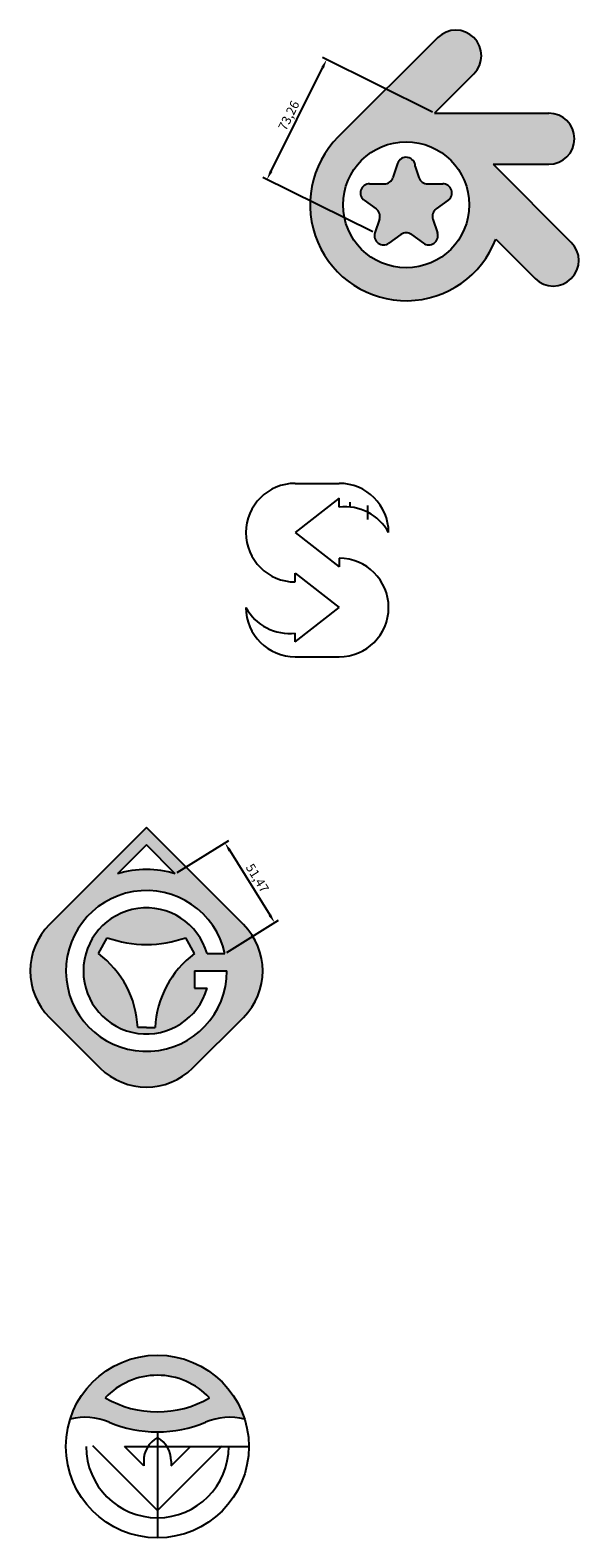
# Model space of a CAD drawing. Units: millimetres. Extents: x 4226 to 5101, y 1430 to 2285.
# Drawn here: x 4226 to 4526, y 1460 to 2285 of the extents above; entities that cross this region are included whole.
import ezdxf

# ---------------------------------------------------------------- set-up
doc = ezdxf.new("R2010")
doc.units = ezdxf.units.MM
doc.header["$PDMODE"] = 3
doc.styles.get("Standard").update_dxf_attribs({"font": 'arial.ttf'})
doc.dimstyles.new('ISO-25', dxfattribs={"dimscale": 2, "dimtxt": 2.5, "dimasz": 2.5, "dimexe": 1.25, "dimexo": 0.625, "dimtad": 1, "dimtxsty": 'Standard', "dimcen": 2.5, "dimadec": 0, "dimazin": 0, "dimtfac": 1, "dimtmove": 1, "dimatfit": 2, "dimfxl": 1, "dimarcsym": 0})

# ---------------------------------------------------------------- blocks, each defined once
blk = doc.blocks.new('*D6')
at = {"color": 0, "lineweight": -2, "transparency": 16777216}
for p, q in [((4445.65, 2240.31), (4385.52, 2270.19)), ((4357.38, 2207.95), (4385.54, 2264.6)), ((4413.04, 2174.7), (4352.92, 2204.59))]:
    blk.add_line(p, q, dxfattribs=at)
at = {"color": 0, "transparency": 16777216}
for points in [[(4384.79, 2264.97), (4386.28, 2264.23), (4387.76, 2269.08)], [(4356.63, 2208.32), (4358.13, 2207.58), (4355.16, 2203.47)]]:
    blk.add_solid(points, dxfattribs=at)
at = {"layer": 'Defpoints', "color": 0, "transparency": 16777216}
for p in [(4387.76, 2269.08), (4446.77, 2239.75), (4414.16, 2174.15)]:
    blk.add_point(p, dxfattribs=at)
at = {"color": 0, "transparency": 16777216, "insert": (4367.65, 2238.17), "char_height": 5, "attachment_point": 5, "rotation": 63.57002}
blk.add_mtext('73,26', dxfattribs=at)
blk = doc.blocks.new('*D13')
at = {"color": 0, "lineweight": -2, "transparency": 16777216}
for p, q in [((4306.06, 1824.03), (4334.28, 1841.58)), ((4334.8, 1836.01), (4356.7, 1800.79)), ((4333.25, 1780.32), (4361.47, 1797.87))]:
    blk.add_line(p, q, dxfattribs=at)
at = {"color": 0, "transparency": 16777216}
for points in [[(4335.51, 1836.45), (4334.09, 1835.57), (4332.16, 1840.26)], [(4357.41, 1801.23), (4356, 1800.35), (4359.34, 1796.55)]]:
    blk.add_solid(points, dxfattribs=at)
at = {"layer": 'Defpoints', "color": 0, "transparency": 16777216}
for p in [(4305, 1823.37), (4359.34, 1796.55), (4332.18, 1779.66)]:
    blk.add_point(p, dxfattribs=at)
at = {"color": 0, "transparency": 16777216, "insert": (4349.36, 1820.65), "char_height": 5, "attachment_point": 5, "rotation": 301.87744}
blk.add_mtext('51,47', dxfattribs=at)

msp = doc.modelspace()

# ---------------------------------------------------------------- hatches: boundary and pattern name
h = msp.add_hatch(color=3)
h.dxf.hatch_style = 1
h.paths.add_polyline_path([(4468.31, 2261.293, 1), (4448.511, 2281.092), (4394.133, 2226.715, 1.2344853), (4480.257, 2170.745), (4501.779, 2149.224, 1), (4521.578, 2169.023), (4478.852, 2211.749), (4509.286, 2211.749, 1), (4509.286, 2239.749), (4446.765, 2239.749)])
h.paths.add_polyline_path([(4465.757, 2189.592, -1), (4396.757, 2189.592, -1)], flags=16)
h.paths.add_polyline_path([(4436.257, 2210.592), (4438.277, 2204.506, 0.3231585), (4443.022, 2201.081), (4451.229, 2201.081, -0.7265425), (4454.168, 2192.036), (4447.659, 2187.307, 0.3266828), (4445.853, 2181.687), (4448.345, 2174.178, -0.7289806), (4440.661, 2168.557), (4434.195, 2173.255, 0.3249197), (4428.318, 2173.255), (4421.852, 2168.557, -0.7265425), (4414.158, 2174.147), (4416.627, 2181.748, 0.3249197), (4414.811, 2187.338), (4408.345, 2192.036, -0.7265425), (4411.284, 2201.081), (4419.276, 2201.081, 0.3249197), (4424.032, 2204.536), (4426.501, 2212.137, -0.8540807)], flags=0)
h = msp.add_hatch(color=3)
h.dxf.hatch_style = 1
h.paths.add_polyline_path([(4454.168, 2192.036, 0.7265425), (4451.229, 2201.081), (4443.022, 2201.081, -0.3231585), (4438.277, 2204.506), (4436.257, 2210.592, 0.8540807), (4426.501, 2212.137), (4424.032, 2204.536, -0.3249197), (4419.276, 2201.081), (4411.284, 2201.081, 0.7265425), (4408.345, 2192.036), (4414.811, 2187.338, -0.3249197), (4416.627, 2181.748), (4414.158, 2174.147, 0.7265425), (4421.852, 2168.557), (4428.318, 2173.255, -0.3249197), (4434.195, 2173.255), (4440.661, 2168.557, 0.7289806), (4448.345, 2174.178), (4445.853, 2181.687, -0.3266828), (4447.659, 2187.307)])
h = msp.add_hatch(color=3)
h.dxf.hatch_style = 1
h.paths.add_polyline_path([(4342.255, 1795.614), (4289.222, 1848.647), (4236.189, 1795.614, 0.4142136), (4236.189, 1744.702), (4263.766, 1717.125, 0.4142136), (4314.678, 1717.125), (4342.255, 1744.702, 0.4142136)])
h.paths.add_polyline_path([(4332.184, 1779.658), (4322.388, 1779.658, 7.1227629), (4322.388, 1760.658), (4315.472, 1760.658), (4315.472, 1770.158), (4333.222, 1770.158, -18.3622895)], flags=16)
h.paths.add_polyline_path([(4262.972, 1779.658), (4267.722, 1788.366, 0.1729956), (4310.722, 1788.366), (4315.472, 1779.658, 0.2228223), (4293.972, 1739.158), (4289.222, 1739.158), (4284.472, 1739.158, 0.2228223)], flags=16)
h.paths.add_polyline_path([(4273.443, 1823.367), (4289.222, 1839.147), (4305.001, 1823.367, 0.14515)], flags=16)
h = msp.add_hatch(color=3)
h.dxf.hatch_style = 1
h.paths.add_polyline_path([(4247.514, 1524.816, -0.1612311), (4268.819, 1523.132, 0.2019715), (4321.602, 1523.132, -0.1612311), (4342.907, 1524.816, 0.7337994)])
h.paths.add_polyline_path([(4323.711, 1536.438, -0.2679492), (4266.711, 1536.438, -0.4343032)], flags=16)

# ---------------------------------------------------------------- linework, layer by layer
for p, q in [((4448.511, 2281.092), (4394.133, 2226.715)), ((4468.31, 2261.293), (4446.765, 2239.749)), ((4446.765, 2239.749), (4509.286, 2239.749)), ((4426.501, 2212.137), (4424.032, 2204.536)), ((4436.257, 2210.592), (4438.277, 2204.506)), ((4478.852, 2211.749), (4509.286, 2211.749)), ((4478.852, 2211.749), (4521.578, 2169.023)), ((4478.852, 2211.749), (4521.578, 2169.023)), ((4411.284, 2201.081), (4419.276, 2201.081)), ((4443.022, 2201.081), (4451.229, 2201.081)), ((4408.345, 2192.036), (4414.811, 2187.338)), ((4454.168, 2192.036), (4447.659, 2187.307)), ((4416.627, 2181.748), (4414.158, 2174.147)), ((4445.853, 2181.687), (4448.345, 2174.178)), ((4428.318, 2173.255), (4421.852, 2168.557)), ((4434.195, 2173.255), (4440.661, 2168.557)), ((4480.257, 2170.745), (4501.779, 2149.224)), ((4370.648, 2037.102), (4394.648, 2037.102)), ((4394.648, 2028.902), (4370.648, 2010.102)), ((4394.648, 2024.102), (4394.648, 2028.902)), ((4400.423, 2026.8), (4400.423, 2024.175)), ((4410.116, 2025.051), (4410.116, 2017.356)), ((4370.648, 2010.102), (4394.648, 1991.302)), ((4394.648, 1996.102), (4394.648, 1991.302)), ((4370.648, 1983.102), (4370.648, 1987.902)), ((4370.648, 1987.902), (4394.648, 1969.102)), ((4370.648, 1950.302), (4394.648, 1969.102)), ((4370.648, 1950.302), (4370.648, 1955.102)), ((4370.648, 1942.102), (4394.648, 1942.102)), ((4289.222, 1848.647), (4236.189, 1795.614)), ((4342.255, 1795.614), (4289.222, 1848.647)), ((4289.222, 1839.147), (4273.443, 1823.367)), ((4305.001, 1823.367), (4289.222, 1839.147)), ((4262.972, 1779.658), (4267.722, 1788.366)), ((4315.472, 1779.658), (4310.722, 1788.366)), ((4322.388, 1779.658), (4332.184, 1779.658)), ((4315.472, 1770.158), (4315.472, 1760.658)), ((4315.472, 1770.158), (4333.222, 1770.158)), ((4315.472, 1760.658), (4322.388, 1760.658)), ((4236.189, 1744.702), (4263.766, 1717.125)), ((4314.678, 1717.125), (4342.255, 1744.702)), ((4289.222, 1739.158), (4284.472, 1739.158)), ((4289.222, 1739.158), (4293.972, 1739.158)), ((4295.211, 1517.802), (4295.211, 1459.816)), ((4260.211, 1509.816), (4259.855, 1510.171)), ((4295.211, 1474.816), (4260.211, 1509.816)), ((4277.181, 1509.816), (4345.211, 1509.816)), ((4287.711, 1499.286), (4277.181, 1509.816)), ((4295.211, 1474.816), (4330.566, 1510.171)), ((4302.711, 1499.286), (4313.24, 1509.816)), ((4287.711, 1501.811), (4287.711, 1499.286)), ((4302.711, 1501.811), (4302.711, 1499.286))]:
    msp.add_line(p, q)
for centre, radius in [((4431.257, 2189.592), 34.5), ((4295.211, 1509.816), 50)]:
    msp.add_circle(centre, radius)
for centre, radius, start, end in [((4458.41, 2271.192), 14, 315, 135), ((4509.286, 2225.749), 14, 270, 90), ((4431.257, 2189.592), 52.5, 135, 338.962609), ((4431.257, 2210.592), 5, 0, 162), ((4419.276, 2206.081), 5, 270, 342), ((4443.022, 2206.081), 5, 198.365291, 270), ((4411.284, 2196.081), 5, 90, 234), ((4451.229, 2196.081), 5, 306, 90), ((4411.872, 2183.293), 5, 342, 54), ((4450.598, 2183.262), 5, 126, 198.365291), ((4418.913, 2172.602), 5, 162, 306), ((4431.257, 2169.21), 5, 54, 126), ((4443.6, 2172.602), 5, 234, 18.365291), ((4511.678, 2159.123), 14, 225, 45), ((4370.648, 2010.102), 27, 90, 270), ((4394.648, 2010.102), 27, 0, 90), ((4397.878, 1997.296), 27, 28.313735, 96.871114), ((4394.648, 1969.102), 27, 270, 90), ((4370.648, 1969.102), 27, 180, 270), ((4367.418, 1981.908), 27, 208.313735, 276.871114), ((4289.222, 1770.158), 55.5, 73.482393, 106.517607), ((4289.222, 1770.158), 44, 12.468867, 0), ((4289.222, 1770.158), 34.5, 15.983607, 344.016393), ((4261.645, 1770.158), 36, 135, 225), ((4316.799, 1770.158), 36, 315, 45), ((4289.222, 1848.647), 64, 250.370443, 289.629557), ((4230.538, 1736.483), 54, 2.839096, 53.085368), ((4347.905, 1736.483), 54, 126.914632, 177.160904), ((4289.222, 1742.581), 36, 225, 315), ((4295.211, 1509.816), 39, 43.04908, 136.95092), ((4295.211, 1585.802), 57, 240, 300), ((4255.623, 1491.797), 34, 67.162995, 103.79915), ((4295.211, 1585.802), 68, 247.162995, 292.837005), ((4334.798, 1491.797), 34, 76.20085, 112.837005), ((4302.711, 1501.811), 15, 120, 180), ((4287.711, 1501.811), 15, 0, 60), ((4295.211, 1509.816), 39, 180, 0)]:
    msp.add_arc(centre, radius, start, end)

# ---------------------------------------------------------------- dimensions: what is measured, and where the dimension line sits
for p1, p2, distance, picture, middle in [((4414.158, 2174.147), (4446.765, 2239.749), 65.889, '*D6', (4367.649, 2238.169)), ((4305.001, 1823.367), (4332.184, 1779.658), 31.983, '*D13', (4349.365, 1820.65))]:
    dim = msp.add_aligned_dim(p1=p1, p2=p2, distance=distance, dimstyle='ISO-25')
    dim.commit()
    dim.dimension.update_dxf_attribs({"geometry": picture, "text_midpoint": middle})

doc.saveas('drawing.dxf')
